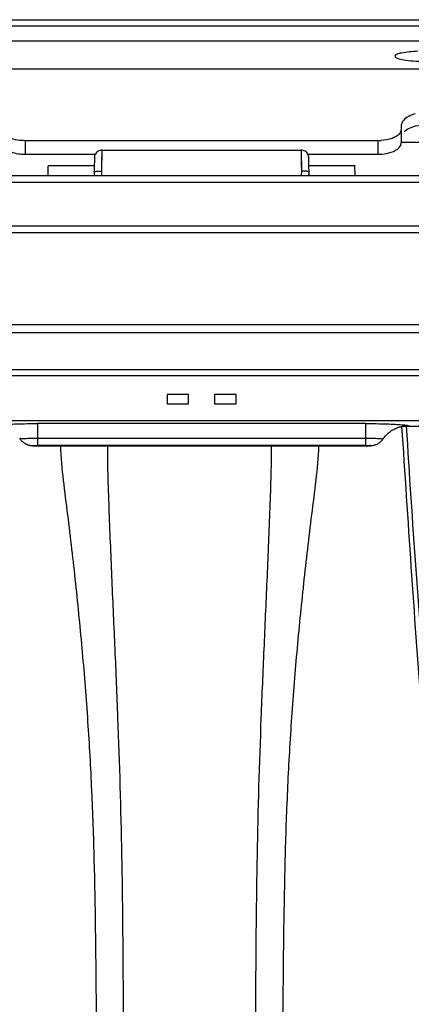
# Model space of a CAD drawing. Units: millimetres. Extents: x 39 to 1027, y -965 to 607.
# Drawn here: x 637 to 662, y 91 to 155 of the extents above; entities that cross this region are included whole.
import ezdxf

# ---------------------------------------------------------------- set-up
doc = ezdxf.new("R2010")
doc.units = ezdxf.units.MM
doc.layers.add('Moffat_Profiles', color=10, linetype='Continuous')

msp = doc.modelspace()

# ---------------------------------------------------------------- linework, layer by layer
at = {"layer": 'Moffat_Profiles', "linetype": 'Continuous'}
for p, q in [((623.515, 155.428), (674.015, 155.428)), ((674.015, 155.004), (623.515, 155.004)), ((674.015, 154.019), (623.515, 154.019)), ((597.265, 152.223), (709.086, 152.223)), ((661.565, 148.486), (661.565, 147.414)), ((660.065, 147.54), (637.065, 147.54)), ((637.065, 147.54), (637.065, 146.658)), ((660.065, 146.658), (660.065, 147.54)), ((661.565, 147.449), (663.889, 147.449)), ((637.065, 146.658), (641.639, 146.658)), ((642.065, 145.556), (642.082, 146.926)), ((642.072, 146.174), (642.08, 146.784)), ((642.082, 146.926), (655.047, 146.926)), ((655.047, 146.926), (655.047, 146.92)), ((655.047, 146.926), (655.065, 145.556)), ((655.047, 146.92), (655.049, 146.834)), ((655.049, 146.834), (655.053, 146.484)), ((655.49, 146.658), (660.065, 146.658)), ((641.565, 145.897), (638.569, 145.897)), ((642.065, 145.556), (642.072, 146.174)), ((655.057, 146.174), (655.062, 145.813)), ((658.56, 145.897), (655.565, 145.897)), ((658.562, 145.26), (658.551, 145.897)), ((587.265, 145.26), (681.992, 145.26)), ((641.565, 145.513), (641.565, 145.27)), ((641.565, 145.513), (641.569, 145.26)), ((642.068, 145.26), (642.065, 145.556)), ((642.068, 145.26), (642.065, 145.556)), ((655.065, 145.556), (655.061, 145.26)), ((655.065, 145.556), (655.061, 145.26)), ((655.56, 145.26), (655.565, 145.513)), ((655.565, 145.27), (655.565, 145.513)), ((679.265, 144.806), (587.265, 144.806)), ((226.772, 141.994), (708.758, 141.994)), ((708.965, 141.54), (226.565, 141.54)), ((226.565, 135.563), (708.965, 135.563)), ((708.758, 135.021), (226.772, 135.021)), ((769.366, 132.594), (590.325, 132.594)), ((664.956, 132.215), (632.174, 132.215)), ((647.715, 130.999), (646.315, 130.999)), ((646.315, 130.999), (646.315, 130.391)), ((647.715, 130.391), (647.715, 130.999)), ((650.815, 130.999), (649.415, 130.999)), ((649.415, 130.999), (649.415, 130.391)), ((650.815, 130.391), (650.815, 130.999)), ((646.315, 130.391), (647.715, 130.391)), ((649.415, 130.391), (650.815, 130.391)), ((632.174, 129.292), (664.956, 129.292)), ((659.263, 129.095), (637.867, 129.095)), ((637.867, 129.095), (637.867, 127.67)), ((659.263, 127.67), (659.263, 129.095)), ((661.666, 128.918), (664.958, 128.918)), ((637.867, 128.146), (659.263, 128.146)), ((637.725, 127.65), (637.867, 127.649)), ((659.263, 127.67), (637.867, 127.67)), ((637.867, 127.65), (659.263, 127.65)), ((637.867, 127.65), (637.867, 127.649)), ((637.867, 127.649), (659.263, 127.649)), ((659.263, 127.649), (659.404, 127.65)), ((659.263, 127.649), (659.263, 127.65))]:
    msp.add_line(p, q, dxfattribs=at)
for points in [[(642.08, 146.784), (642.082, 146.902), (642.082, 146.92), (642.082, 146.926)], [(655.053, 146.484), (655.056, 146.284), (655.057, 146.174)], [(660.388, 128.092), (660.439, 128.162), (660.496, 128.234), (660.555, 128.302), (660.617, 128.367), (660.68, 128.428), (660.746, 128.486), (660.812, 128.539), (660.879, 128.589), (660.947, 128.635), (661.016, 128.678), (661.084, 128.716), (661.151, 128.751), (661.218, 128.782), (661.284, 128.81), (661.348, 128.834), (661.41, 128.855), (661.469, 128.873), (661.523, 128.888), (661.574, 128.9), (661.619, 128.91), (661.657, 128.917)], [(661.657, 128.917), (661.689, 128.922), (661.716, 128.926), (661.736, 128.929), (661.747, 128.93)], [(636.69, 128.163), (636.764, 128.059), (636.787, 128.03), (636.811, 128.002), (636.835, 127.974), (636.861, 127.948), (636.888, 127.922), (636.915, 127.898), (636.943, 127.875), (636.972, 127.853), (637.002, 127.832), (637.031, 127.813), (637.061, 127.794), (637.092, 127.777), (637.123, 127.761), (637.153, 127.747), (637.184, 127.734), (637.214, 127.722), (637.244, 127.711), (637.274, 127.701), (637.303, 127.693), (637.331, 127.686), (637.359, 127.679), (637.387, 127.674), (637.413, 127.669), (637.438, 127.666), (637.462, 127.663), (637.486, 127.66), (637.509, 127.658), (637.532, 127.656), (637.556, 127.655), (637.582, 127.654), (637.611, 127.653), (637.643, 127.652), (637.681, 127.651), (637.725, 127.65)], [(659.404, 127.65), (659.447, 127.651), (659.486, 127.652), (659.518, 127.653), (659.546, 127.654), (659.572, 127.655), (659.596, 127.656), (659.619, 127.658), (659.642, 127.66), (659.665, 127.662), (659.69, 127.665), (659.715, 127.669), (659.741, 127.674), (659.769, 127.679), (659.797, 127.685), (659.825, 127.693), (659.855, 127.701), (659.884, 127.711), (659.914, 127.721), (659.945, 127.733), (659.976, 127.747), (660.006, 127.761), (660.037, 127.777), (660.068, 127.794), (660.098, 127.813), (660.128, 127.832), (660.157, 127.853), (660.186, 127.875), (660.214, 127.898), (660.241, 127.922), (660.268, 127.948), (660.294, 127.974), (660.319, 128.002), (660.342, 128.03), (660.365, 128.059), (660.388, 128.092)]]:
    msp.add_lwpolyline(points, dxfattribs=at)
for centre, radius, start, end in [((660.065, 150.686), 3.147, 270.00226, 273.62858), ((661.142, 147.414), 0.423, 349.98917, 359.98519), ((676.108, 145.267), 37.563, 179.0381, 180.00988)]:
    msp.add_arc(centre, radius, start, end, dxfattribs=at)
for points, knots in [([(662.65, 153.368), (662.292, 153.354), (661.804, 153.308), (661.337, 153.199), (661.165, 153.098), (661.165, 153.047)], [0, 0, 0, 0, 0.692072, 0.901318, 1, 1, 1, 1]), ([(661.165, 153.047), (661.165, 152.983), (661.407, 152.871), (661.99, 152.756), (663.065, 152.688), (664.139, 152.756), (664.723, 152.871), (664.965, 152.983), (664.965, 153.047)], [0, 0, 0, 0, 0.04886, 0.157191, 0.499967, 0.842767, 0.951132, 1, 1, 1, 1]), ([(662.487, 149.289), (662.372, 149.26), (662.011, 149.139), (661.643, 148.861), (661.579, 148.598)], [0, 0, 0, 0, 0.305831, 1, 1, 1, 1]), ([(661.565, 148.297), (661.565, 148.236), (661.495, 147.938), (661.193, 147.768), (660.974, 147.687)], [0, 0, 0, 0, 0.209438, 1, 1, 1, 1]), ([(661.579, 148.598), (661.574, 148.58), (661.567, 148.542), (661.565, 148.505), (661.565, 148.486)], [0, 0, 0, 0, 0.505205, 1, 1, 1, 1]), ([(637.065, 147.54), (636.904, 147.54), (636.396, 147.578), (635.782, 147.767), (635.616, 148.092)], [0, 0, 0, 0, 0.306258, 1, 1, 1, 1]), ([(660.065, 146.658), (660.246, 146.658), (660.775, 146.695), (661.492, 146.965), (661.558, 147.34)], [0, 0, 0, 0, 0.322446, 1, 1, 1, 1]), ([(642.082, 146.926), (641.99, 146.926), (641.804, 146.873), (641.622, 146.674), (641.581, 146.485), (641.58, 146.277), (641.572, 145.969), (641.568, 145.685), (641.565, 145.513)], [0, 0, 0, 0, 0.162661, 0.325186, 0.453305, 0.49574, 0.695221, 1, 1, 1, 1]), ([(655.565, 145.513), (655.562, 145.685), (655.558, 145.969), (655.549, 146.277), (655.548, 146.485), (655.507, 146.674), (655.326, 146.873), (655.139, 146.926), (655.047, 146.926)], [0, 0, 0, 0, 0.304768, 0.504251, 0.546677, 0.674757, 0.83731, 1, 1, 1, 1]), ([(641.565, 145.513), (641.565, 145.517), (641.581, 145.525), (641.607, 145.531), (641.655, 145.538), (641.744, 145.547), (641.883, 145.555), (642.001, 145.556), (642.065, 145.556)], [0, 0, 0, 0, 0.02552, 0.084229, 0.176906, 0.300631, 0.621773, 1, 1, 1, 1]), ([(655.565, 145.513), (655.565, 145.517), (655.548, 145.525), (655.522, 145.531), (655.475, 145.538), (655.385, 145.547), (655.246, 145.555), (655.128, 145.556), (655.065, 145.556)], [0, 0, 0, 0, 0.025543, 0.08424, 0.176918, 0.300643, 0.621779, 1, 1, 1, 1]), ([(635.397, 128.928), (635.35, 128.929), (635.284, 128.932), (635.204, 128.937), (635.161, 128.941), (635.127, 128.945), (635.108, 128.951), (635.091, 128.955), (635.095, 128.967), (635.112, 128.97), (635.135, 128.978), (635.171, 128.984), (635.24, 128.995), (635.353, 129.007), (635.599, 129.029), (635.992, 129.053), (636.778, 129.086), (637.417, 129.095), (637.867, 129.095)], [0, 0, 0, 0, 0.045812, 0.063574, 0.077808, 0.088458, 0.095539, 0.099208, 0.101199, 0.105873, 0.114032, 0.125754, 0.141027, 0.181944, 0.236106, 0.380223, 0.563775, 1, 1, 1, 1]), ([(659.263, 129.095), (659.712, 129.095), (660.351, 129.086), (661.138, 129.053), (661.531, 129.029), (661.776, 129.007), (661.889, 128.995), (661.958, 128.984), (661.994, 128.978), (662.018, 128.97), (662.034, 128.967), (662.038, 128.955), (662.021, 128.951), (662.002, 128.945), (661.968, 128.941), (661.925, 128.937), (661.845, 128.932), (661.779, 128.929), (661.732, 128.928)], [0, 0, 0, 0, 0.436227, 0.619774, 0.763879, 0.81803, 0.858928, 0.874191, 0.885904, 0.894052, 0.898716, 0.900703, 0.904382, 0.911475, 0.922137, 0.936383, 0.954161, 1, 1, 1, 1]), ([(661.596, 128.919), (661.807, 125.866), (662.192, 119.747), (662.859, 110.556), (663.631, 101.343), (664.439, 92.113), (665.187, 82.875), (665.684, 75.154), (665.902, 68.942), (666.06, 64.263), (666.296, 60.4), (666.394, 57.736), (666.444, 56.227), (666.463, 55.463), (666.456, 55.067)], [0, 0, 0, 0, 0.124043, 0.248496, 0.373455, 0.498694, 0.624002, 0.74908, 0.81219, 0.875935, 0.938786, 0.96905, 0.983939, 1, 1, 1, 1]), ([(661.903, 128.918), (662.082, 125.802), (662.507, 119.572), (663.502, 107.13), (664.406, 97.814), (664.979, 91.604)], [0, 0, 0, 0, 0.250103, 0.50029, 1, 1, 1, 1]), ([(636.741, 128.092), (636.737, 128.097), (636.785, 128.103), (636.824, 128.111), (636.938, 128.12), (637.071, 128.128), (637.242, 128.136), (637.51, 128.144), (637.721, 128.146), (637.867, 128.146)], [0, 0, 0, 0, 0.016915, 0.071625, 0.162946, 0.287097, 0.439332, 0.613532, 1, 1, 1, 1]), ([(659.263, 128.146), (659.408, 128.146), (659.62, 128.144), (659.887, 128.136), (660.058, 128.128), (660.191, 128.12), (660.305, 128.111), (660.344, 128.103), (660.392, 128.097), (660.388, 128.092)], [0, 0, 0, 0, 0.386469, 0.560669, 0.712904, 0.837054, 0.928375, 0.983085, 1, 1, 1, 1]), ([(637.867, 127.65), (637.766, 127.65), (637.363, 127.659), (637.766, 127.67), (637.867, 127.67)], [0, 0, 0, 0, 0.499967, 1, 1, 1, 1]), ([(639.362, 127.649), (639.386, 126.896), (639.532, 125.395), (639.833, 123.157), (640.096, 120.914), (640.43, 117.923), (640.804, 114.179), (641.157, 109.679), (641.409, 105.172), (641.619, 99.16), (641.68, 91.643), (641.814, 82.629), (642.298, 75.132), (642.894, 69.915), (643.305, 66.946), (643.673, 64.731), (644.064, 62.901), (644.464, 61.461), (644.827, 60.4), (645.28, 59.374), (645.864, 58.415), (646.526, 57.732), (647.198, 57.382), (647.577, 57.318), (647.765, 57.315)], [0, 0, 0, 0, 0.031349, 0.062666, 0.093989, 0.125309, 0.187933, 0.250545, 0.313147, 0.375739, 0.500885, 0.625949, 0.750876, 0.813274, 0.844447, 0.875594, 0.906705, 0.922249, 0.937782, 0.953307, 0.968831, 0.984357, 0.99217, 1, 1, 1, 1]), ([(647.767, 57.773), (647.141, 57.777), (646.416, 58.806), (645.942, 59.995), (645.523, 61.395), (645.164, 63.18), (644.725, 66.098), (644.339, 69.777), (643.969, 74.205), (643.722, 78.645), (643.578, 83.091), (643.504, 87.548), (643.46, 93.506), (643.407, 100.965), (643.183, 108.426), (642.932, 114.388), (642.73, 118.852), (642.58, 122.562), (642.471, 125.494), (642.44, 126.94), (642.448, 127.649)], [0, 0, 0, 0, 0.026551, 0.041526, 0.056783, 0.087718, 0.118937, 0.18171, 0.24453, 0.307288, 0.370143, 0.433107, 0.496193, 0.622698, 0.749301, 0.812525, 0.875644, 0.938718, 0.969911, 1, 1, 1, 1]), ([(656.192, 127.649), (656.169, 126.897), (656.014, 125.396), (655.626, 122.411), (655.195, 118.671), (654.745, 114.178), (654.39, 109.677), (654.138, 105.169), (653.929, 99.155), (653.866, 91.637), (653.733, 82.62), (653.248, 75.122), (652.651, 69.903), (652.24, 66.934), (651.871, 64.717), (651.482, 62.893), (651.075, 61.44), (650.406, 59.462), (649.182, 57.288), (647.765, 57.315)], [0, 0, 0, 0, 0.031424, 0.062855, 0.125698, 0.188528, 0.251344, 0.314151, 0.376947, 0.502502, 0.627975, 0.753308, 0.81591, 0.847185, 0.878434, 0.909648, 0.925243, 0.940828, 1, 1, 1, 1]), ([(653.098, 127.649), (653.106, 126.939), (653.076, 125.493), (652.967, 122.56), (652.818, 118.85), (652.616, 114.385), (652.365, 108.421), (652.14, 100.96), (652.088, 93.499), (652.043, 87.539), (651.97, 83.082), (651.825, 78.634), (651.578, 74.194), (651.206, 69.765), (650.82, 66.085), (650.38, 63.167), (650.02, 61.382), (649.6, 59.983), (649.126, 58.795), (648.393, 57.768), (647.767, 57.773)], [0, 0, 0, 0, 0.0301, 0.061296, 0.124365, 0.187489, 0.250715, 0.377326, 0.503839, 0.566928, 0.629896, 0.692756, 0.755518, 0.818343, 0.881119, 0.91234, 0.943273, 0.95853, 0.973501, 1, 1, 1, 1]), ([(659.263, 127.67), (659.363, 127.67), (659.766, 127.659), (659.363, 127.65), (659.263, 127.65)], [0, 0, 0, 0, 0.500033, 1, 1, 1, 1])]:
    msp.add_open_spline(points, degree=3, knots=knots, dxfattribs=at)
for points in [[(661.766, 148.121), (661.875, 148.231), (662.01, 148.316), (662.15, 148.381)], [(662.15, 148.381), (662.372, 148.483), (662.618, 148.54), (662.862, 148.561)], [(660.974, 147.687), (660.748, 147.603), (660.505, 147.561), (660.264, 147.546)], [(636.155, 146.805), (636.443, 146.699), (636.757, 146.658), (637.065, 146.658)]]:
    msp.add_open_spline(points, degree=3, dxfattribs=at)

doc.saveas('drawing.dxf')
